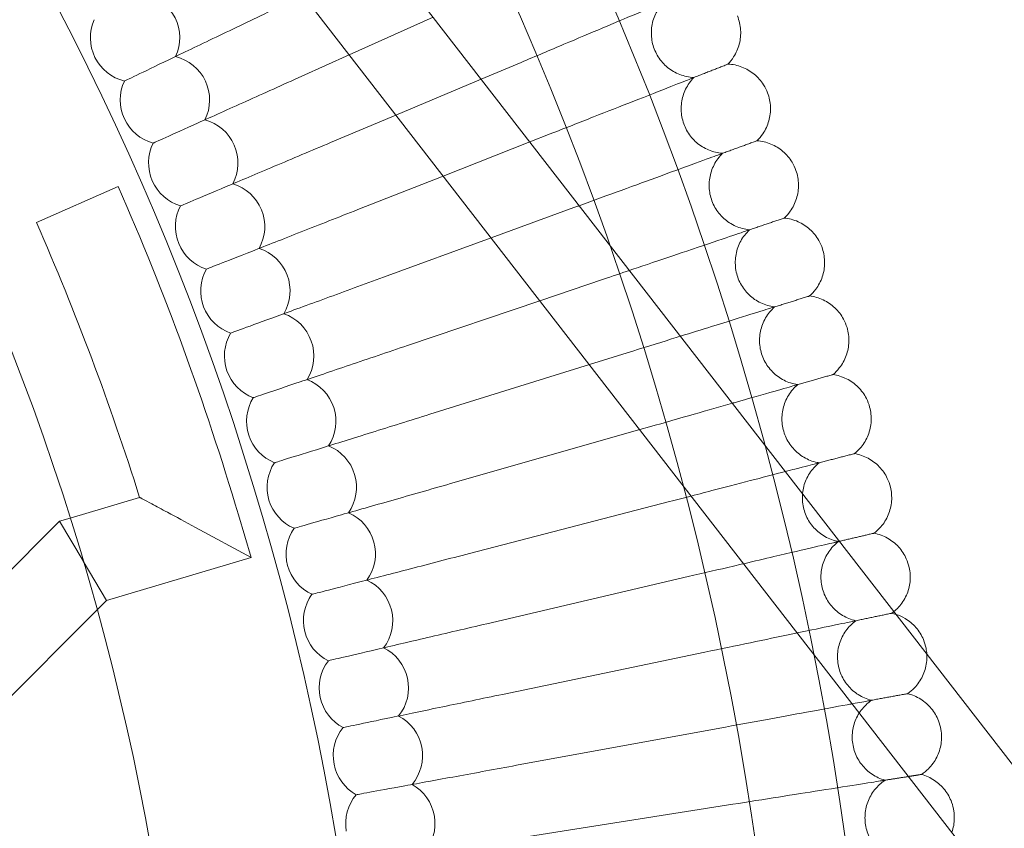
# Model space of a CAD drawing. Units: millimetres. Extents: x 6830 to 13376, y -4706 to 2788.
# Drawn here: x 8826 to 9003, y -877 to -732 of the extents above; entities that cross this region are included whole.
import ezdxf

# ---------------------------------------------------------------- set-up
doc = ezdxf.new("R2010")
doc.units = ezdxf.units.MM

# ---------------------------------------------------------------- blocks, each defined once
blk = doc.blocks.new('A$C1ef62b31')
at = {"color": 0, "linetype": 'Continuous', "lineweight": 0}
for p, q in [((-363.8, -396.3), (-146.41, -676.76)), ((-376.44, -406.1), (-159.06, -686.56)), ((-280.62, -529.73), (-265.61, -522.97)), ((-289.13, -533.56), (-280.62, -529.73)), ((-257, -534.08), (-249.86, -531.07)), ((-272.26, -540.51), (-257, -534.08)), ((-283.96, -545.43), (-272.26, -540.51)), ((-248.28, -545.33), (-244.64, -543.89)), ((-263.8, -551.43), (-248.28, -545.33)), ((-279.08, -557.43), (-263.8, -551.43)), ((-336.63, -559.74), (-321.98, -553.31)), ((-255.22, -562.5), (-239.73, -556.84)), ((-274.48, -569.54), (-255.22, -562.5)), ((-246.5, -573.75), (-235.13, -569.9)), ((-270.18, -581.76), (-246.5, -573.75)), ((-237.63, -585.19), (-230.85, -583.07)), ((-266.18, -594.08), (-237.63, -585.19)), ((-262.48, -606.5), (-228.6, -596.83)), ((-228.6, -596.83), (-226.89, -596.34)), ((-330.6, -612.66), (-318.15, -608.96)), ((-259.07, -618.99), (-223.26, -609.71)), ((-376.17, -656.89), (-332.5, -613.22)), ((-332.5, -613.22), (-330.6, -612.66)), ((-328.28, -620.31), (-332.5, -613.22)), ((-300.47, -612.07), (-298.2, -619.74)), ((-298.2, -619.74), (-308.14, -614.34)), ((-328.28, -620.31), (-328.25, -620.35)), ((-328.25, -620.35), (-324.06, -627.4)), ((-324.06, -627.4), (-298.2, -619.74)), ((-255.97, -631.57), (-219.94, -623.15)), ((-325.75, -629.1), (-324.06, -627.4)), ((-364.86, -668.21), (-325.75, -629.1)), ((-253.18, -644.22), (-216.95, -636.67)), ((-250.69, -656.93), (-214.29, -650.26)), ((-248.51, -669.7), (-211.96, -663.91))]:
    blk.add_line(p, q, dxfattribs=at)
for radius in [592, 576]:
    blk.add_circle((-777.95, -753.56), radius, dxfattribs=at)
for centre, radius, start, end in [((-777.95, -753.56), 502.01, 6.2213, 173.7787), ((-777.95, -753.56), 469.01, 6.661, 173.339), ((-318.98, -526.64), 8, 334.9646, 77.6508), ((-318.98, -526.64), 8, 156.3492, 206.3077), ((-318.98, -526.64), 8, 206.3077, 256.2662), ((-313.63, -537.8), 8, 333.5799, 76.2662), ((-313.63, -537.8), 8, 154.9646, 204.9231), ((-313.63, -537.8), 8, 204.9231, 254.8816), ((-308.55, -549.08), 8, 332.1953, 74.8816), ((-308.55, -549.08), 8, 153.5799, 203.5385), ((-777.95, -753.56), 498, 16.5056, 23.7102), ((-308.55, -549.08), 8, 203.5385, 253.497), ((-303.75, -560.48), 8, 330.8107, 73.497), ((-303.75, -560.48), 8, 152.1953, 202.1538), ((-777.95, -753.56), 482, 17.4566, 23.7102), ((-303.75, -560.48), 8, 202.1538, 252.1124), ((-299.22, -572), 8, 329.4261, 72.1124), ((-299.22, -572), 8, 150.8107, 200.7692), ((-299.22, -572), 8, 200.7692, 250.7277), ((-294.97, -583.62), 8, 328.0415, 70.7277), ((-294.97, -583.62), 8, 149.4261, 199.3846), ((-294.97, -583.62), 8, 199.3846, 249.3431), ((-291.01, -595.34), 8, 326.6569, 69.3431), ((-291.01, -595.34), 8, 148.0415, 198), ((-291.01, -595.34), 8, 198, 247.9585), ((-287.33, -607.15), 8, 325.2723, 67.9585), ((-287.33, -607.15), 8, 146.6569, 196.6154), ((-287.33, -607.15), 8, 196.6154, 246.5739), ((-283.93, -619.05), 8, 323.8876, 66.5739), ((-283.93, -619.05), 8, 145.2723, 195.2308), ((-283.93, -619.05), 8, 195.2308, 245.1893), ((-280.83, -631.03), 8, 322.503, 65.1893), ((-280.83, -631.03), 8, 143.8876, 193.8462), ((-280.83, -631.03), 8, 193.8462, 243.8047), ((-278.01, -643.07), 8, 321.1184, 63.8047), ((-278.01, -643.07), 8, 142.503, 192.4615), ((-278.01, -643.07), 8, 192.4615, 242.4201), ((-275.49, -655.19), 8, 319.7338, 62.4201), ((-275.49, -655.19), 8, 141.1184, 191.0769), ((-275.49, -655.19), 8, 191.0769, 241.0354), ((-273.26, -667.36), 8, 318.3492, 61.0354), ((-273.26, -667.36), 8, 139.7338, 189.6923)]:
    blk.add_arc(centre, radius, start, end, dxfattribs=at)
for points, knots in [([(-224.99, -520.59), (-225.55, -520.82), (-226.74, -521.33), (-230.27, -522.81), (-232.59, -523.79), (-237.42, -525.83), (-239.74, -526.8), (-244.67, -528.88), (-247.25, -529.97), (-249.86, -531.07)], [0.009336, 0.009336, 0.009336, 0.009336, 1.098367, 1.098367, 2.19637, 2.19637, 3.04032, 3.04032, 3.889662, 3.889662, 3.889662, 3.889662]), ([(-224.39, -520.34), (-224.97, -520.96), (-225.46, -521.69), (-226.16, -523.23), (-226.4, -524.06), (-226.58, -525.74), (-226.54, -526.6), (-226.2, -528.26), (-225.89, -529.07), (-225.04, -530.53), (-224.5, -531.2), (-223.24, -532.32), (-222.51, -532.79), (-220.96, -533.46), (-220.12, -533.68), (-219.16, -533.77), (-219.04, -533.78), (-218.92, -533.78)], [0, 0, 0, 0, 2.554678, 2.554678, 5.086757, 5.086757, 7.619237, 7.619237, 10.15171, 10.15171, 12.684184, 12.684184, 15.216657, 15.216657, 17.74913, 17.74913, 18.111312, 18.111312, 18.111312, 18.111312]), ([(-294.59, -521.81), (-297.97, -523.43), (-301.32, -525.04), (-307.6, -528.05), (-310.47, -529.42), (-315.34, -531.76), (-317.29, -532.7), (-319.39, -533.7), (-319.94, -533.97), (-320.69, -534.32), (-320.88, -534.41), (-320.88, -534.41)], [0, 0, 0, 0, 1.122272, 1.122272, 2.244604, 2.244604, 3.367177, 3.367177, 3.966026, 3.966026, 4.565241, 4.565241, 4.565241, 4.565241]), ([(-211.13, -522.77), (-210.81, -523.56), (-210.61, -524.41), (-210.5, -526.11), (-210.58, -526.97), (-211, -528.6), (-211.35, -529.4), (-212.1, -530.56), (-212.44, -531), (-212.82, -531.38)], [0, 0, 0, 0, 2.554678, 2.554678, 5.086757, 5.086757, 7.619237, 7.619237, 9.251363, 9.251363, 9.251363, 9.251363]), ([(-212.82, -531.38), (-212.82, -531.38), (-212.82, -531.38), (-212.83, -531.39), (-212.84, -531.39), (-212.86, -531.4), (-212.88, -531.41), (-212.97, -531.44), (-213.05, -531.48), (-213.15, -531.52)], [0.3358831, 0.3358831, 0.3358831, 0.3358831, 0.380955, 0.380955, 0.4260996, 0.4260996, 0.5163657, 0.5163657, 0.6714859, 0.6714859, 0.6714859, 0.6714859]), ([(-212.82, -531.38), (-211.97, -531.42), (-211.11, -531.6), (-209.53, -532.22), (-208.78, -532.65), (-207.48, -533.72), (-206.9, -534.37), (-206.16, -535.54), (-205.91, -536.03), (-205.72, -536.54)], [0, 0, 0, 0, 2.554678, 2.554678, 5.086757, 5.086757, 7.619237, 7.619237, 9.251363, 9.251363, 9.251363, 9.251363]), ([(-289.13, -533.56), (-292.55, -535.09), (-295.93, -536.62), (-302.29, -539.48), (-305.19, -540.78), (-310.11, -543), (-312.09, -543.89), (-314.21, -544.84), (-314.77, -545.1), (-315.53, -545.44), (-315.72, -545.52), (-315.72, -545.52)], [0, 0, 0, 0, 1.122272, 1.122272, 2.244604, 2.244604, 3.367177, 3.367177, 3.966026, 3.966026, 4.565241, 4.565241, 4.565241, 4.565241]), ([(-219.53, -534.02), (-220.09, -534.24), (-221.29, -534.71), (-224.85, -536.12), (-227.19, -537.04), (-232.08, -538.95), (-234.42, -539.87), (-239.4, -541.83), (-242.01, -542.86), (-244.64, -543.89)], [0.009336, 0.009336, 0.009336, 0.009336, 1.098367, 1.098367, 2.19637, 2.19637, 3.04032, 3.04032, 3.889662, 3.889662, 3.889662, 3.889662]), ([(-218.92, -533.78), (-219.51, -534.39), (-220.02, -535.11), (-220.76, -536.63), (-221.01, -537.46), (-221.24, -539.13), (-221.22, -540), (-220.91, -541.66), (-220.62, -542.47), (-219.81, -543.95), (-219.28, -544.64), (-218.05, -545.79), (-217.33, -546.28), (-215.8, -546.99), (-214.97, -547.22), (-214.01, -547.33), (-213.89, -547.35), (-213.77, -547.35)], [0, 0, 0, 0, 2.554678, 2.554678, 5.086757, 5.086757, 7.619237, 7.619237, 10.15171, 10.15171, 12.684184, 12.684184, 15.216657, 15.216657, 17.74913, 17.74913, 18.111312, 18.111312, 18.111312, 18.111312]), ([(-205.72, -536.54), (-205.42, -537.33), (-205.24, -538.19), (-205.17, -539.88), (-205.27, -540.74), (-205.73, -542.37), (-206.1, -543.15), (-206.87, -544.3), (-207.23, -544.72), (-207.62, -545.1)], [0, 0, 0, 0, 2.554678, 2.554678, 5.086757, 5.086757, 7.619237, 7.619237, 9.251363, 9.251363, 9.251363, 9.251363]), ([(-283.96, -545.43), (-287.41, -546.89), (-290.83, -548.33), (-297.25, -551.03), (-300.18, -552.27), (-305.16, -554.37), (-307.16, -555.21), (-309.3, -556.11), (-309.87, -556.35), (-310.63, -556.67), (-310.82, -556.75), (-310.82, -556.75)], [0, 0, 0, 0, 1.122272, 1.122272, 2.244604, 2.244604, 3.367177, 3.367177, 3.966026, 3.966026, 4.565241, 4.565241, 4.565241, 4.565241]), ([(-207.62, -545.1), (-207.62, -545.1), (-207.62, -545.11), (-207.63, -545.11), (-207.63, -545.11), (-207.66, -545.12), (-207.68, -545.13), (-207.77, -545.16), (-207.85, -545.19), (-207.95, -545.23)], [0.3358831, 0.3358831, 0.3358831, 0.3358831, 0.380955, 0.380955, 0.4260996, 0.4260996, 0.5163657, 0.5163657, 0.6714859, 0.6714859, 0.6714859, 0.6714859]), ([(-207.62, -545.1), (-206.77, -545.17), (-205.92, -545.37), (-204.35, -546.01), (-203.61, -546.47), (-202.33, -547.57), (-201.77, -548.23), (-201.06, -549.42), (-200.82, -549.92), (-200.64, -550.43)], [0, 0, 0, 0, 2.554678, 2.554678, 5.086757, 5.086757, 7.619237, 7.619237, 9.251363, 9.251363, 9.251363, 9.251363]), ([(-214.38, -547.58), (-214.95, -547.78), (-216.16, -548.23), (-219.76, -549.54), (-222.12, -550.41), (-227.05, -552.21), (-229.41, -553.07), (-234.35, -554.87), (-236.88, -555.8), (-239.44, -556.74)], [0.009336, 0.009336, 0.009336, 0.009336, 1.098367, 1.098367, 2.19637, 2.19637, 3.04032, 3.04032, 3.858889, 3.858889, 3.858889, 3.858889]), ([(-213.77, -547.35), (-214.38, -547.95), (-214.9, -548.65), (-215.68, -550.16), (-215.95, -550.98), (-216.22, -552.64), (-216.22, -553.51), (-215.96, -555.18), (-215.69, -556), (-214.91, -557.5), (-214.4, -558.2), (-213.2, -559.38), (-212.49, -559.88), (-210.98, -560.63), (-210.15, -560.89), (-209.19, -561.02), (-209.07, -561.04), (-208.95, -561.05)], [0, 0, 0, 0, 2.554678, 2.554678, 5.086757, 5.086757, 7.619237, 7.619237, 10.15171, 10.15171, 12.684184, 12.684184, 15.216657, 15.216657, 17.74913, 17.74913, 18.111312, 18.111312, 18.111312, 18.111312]), ([(-200.64, -550.43), (-200.36, -551.23), (-200.2, -552.09), (-200.18, -553.79), (-200.3, -554.64), (-200.8, -556.26), (-201.18, -557.03), (-201.98, -558.16), (-202.35, -558.58), (-202.75, -558.95)], [0, 0, 0, 0, 2.554678, 2.554678, 5.086757, 5.086757, 7.619237, 7.619237, 9.251363, 9.251363, 9.251363, 9.251363]), ([(-279.08, -557.43), (-282.56, -558.8), (-286.02, -560.16), (-292.5, -562.71), (-295.46, -563.87), (-300.49, -565.85), (-302.51, -566.64), (-304.67, -567.49), (-305.24, -567.72), (-306.01, -568.02), (-306.2, -568.1), (-306.2, -568.1)], [0, 0, 0, 0, 1.122272, 1.122272, 2.244604, 2.244604, 3.367177, 3.367177, 3.966026, 3.966026, 4.565241, 4.565241, 4.565241, 4.565241]), ([(-202.75, -558.95), (-202.75, -558.95), (-202.75, -558.95), (-202.76, -558.95), (-202.76, -558.95), (-202.79, -558.96), (-202.81, -558.97), (-202.9, -559), (-202.98, -559.03), (-203.09, -559.06)], [0.3358831, 0.3358831, 0.3358831, 0.3358831, 0.380955, 0.380955, 0.4260996, 0.4260996, 0.5163657, 0.5163657, 0.6714859, 0.6714859, 0.6714859, 0.6714859]), ([(-202.75, -558.95), (-201.9, -559.03), (-201.05, -559.25), (-199.5, -559.94), (-198.78, -560.41), (-197.52, -561.54), (-196.98, -562.21), (-196.29, -563.42), (-196.07, -563.92), (-195.9, -564.44)], [0, 0, 0, 0, 2.554678, 2.554678, 5.086757, 5.086757, 7.619237, 7.619237, 9.251363, 9.251363, 9.251363, 9.251363]), ([(-209.57, -561.26), (-210.14, -561.45), (-211.36, -561.86), (-214.99, -563.09), (-217.38, -563.9), (-222.35, -565.58), (-224.73, -566.38), (-228.3, -567.59), (-229.38, -567.96), (-230.46, -568.32)], [0.009336, 0.009336, 0.009336, 0.009336, 1.098367, 1.098367, 2.19637, 2.19637, 3.04032, 3.04032, 3.391519, 3.391519, 3.391519, 3.391519]), ([(-208.95, -561.05), (-209.58, -561.63), (-210.12, -562.32), (-210.93, -563.8), (-211.22, -564.62), (-211.53, -566.28), (-211.55, -567.14), (-211.33, -568.82), (-211.08, -569.64), (-210.34, -571.16), (-209.84, -571.87), (-208.67, -573.08), (-207.97, -573.6), (-206.48, -574.39), (-205.66, -574.66), (-204.71, -574.82), (-204.59, -574.84), (-204.47, -574.85)], [0, 0, 0, 0, 2.554678, 2.554678, 5.086757, 5.086757, 7.619237, 7.619237, 10.15171, 10.15171, 12.684184, 12.684184, 15.216657, 15.216657, 17.74913, 17.74913, 18.111312, 18.111312, 18.111312, 18.111312]), ([(-195.9, -564.44), (-195.64, -565.25), (-195.51, -566.11), (-195.52, -567.81), (-195.66, -568.66), (-196.2, -570.26), (-196.6, -571.03), (-197.43, -572.14), (-197.8, -572.54), (-198.21, -572.9)], [0, 0, 0, 0, 2.554678, 2.554678, 5.086757, 5.086757, 7.619237, 7.619237, 9.251363, 9.251363, 9.251363, 9.251363]), ([(-274.48, -569.54), (-278, -570.83), (-281.49, -572.1), (-288.03, -574.49), (-291.02, -575.59), (-296.09, -577.44), (-298.13, -578.19), (-300.31, -578.98), (-300.89, -579.2), (-301.67, -579.48), (-301.86, -579.55), (-301.86, -579.55)], [0, 0, 0, 0, 1.122272, 1.122272, 2.244604, 2.244604, 3.367177, 3.367177, 3.966026, 3.966026, 4.565241, 4.565241, 4.565241, 4.565241]), ([(-198.21, -572.9), (-198.21, -572.9), (-198.21, -572.9), (-198.22, -572.91), (-198.23, -572.91), (-198.25, -572.92), (-198.28, -572.92), (-198.37, -572.95), (-198.45, -572.98), (-198.55, -573.01)], [0.3358831, 0.3358831, 0.3358831, 0.3358831, 0.380955, 0.380955, 0.4260996, 0.4260996, 0.5163657, 0.5163657, 0.6714859, 0.6714859, 0.6714859, 0.6714859]), ([(-198.21, -572.9), (-197.37, -573), (-196.53, -573.25), (-194.99, -573.97), (-194.28, -574.46), (-193.05, -575.62), (-192.53, -576.31), (-191.87, -577.53), (-191.66, -578.04), (-191.5, -578.56)], [0, 0, 0, 0, 2.554678, 2.554678, 5.086757, 5.086757, 7.619237, 7.619237, 9.251363, 9.251363, 9.251363, 9.251363]), ([(-205.09, -575.05), (-205.67, -575.23), (-206.9, -575.61), (-210.56, -576.75), (-212.96, -577.5), (-217.51, -578.92), (-219.37, -579.5), (-221.33, -580.11)], [0.009336, 0.009336, 0.009336, 0.009336, 1.098367, 1.098367, 2.19637, 2.19637, 2.862844, 2.862844, 2.862844, 2.862844]), ([(-204.47, -574.85), (-205.11, -575.42), (-205.66, -576.09), (-206.51, -577.56), (-206.82, -578.37), (-207.17, -580.02), (-207.21, -580.88), (-207.03, -582.56), (-206.8, -583.4), (-206.1, -584.93), (-205.62, -585.65), (-204.47, -586.89), (-203.79, -587.43), (-202.32, -588.25), (-201.5, -588.54), (-200.56, -588.72), (-200.44, -588.74), (-200.32, -588.76)], [0, 0, 0, 0, 2.554678, 2.554678, 5.086757, 5.086757, 7.619237, 7.619237, 10.15171, 10.15171, 12.684184, 12.684184, 15.216657, 15.216657, 17.74913, 17.74913, 18.111312, 18.111312, 18.111312, 18.111312]), ([(-191.5, -578.56), (-191.26, -579.37), (-191.15, -580.24), (-191.2, -581.93), (-191.36, -582.78), (-191.94, -584.37), (-192.36, -585.13), (-193.22, -586.22), (-193.6, -586.61), (-194.01, -586.96)], [0, 0, 0, 0, 2.554678, 2.554678, 5.086757, 5.086757, 7.619237, 7.619237, 9.251363, 9.251363, 9.251363, 9.251363]), ([(-221.33, -580.11), (-221.85, -580.27), (-222.38, -580.43), (-225.47, -581.4), (-228.15, -582.23), (-230.85, -583.07)], [2.862844, 2.862844, 2.862844, 2.862844, 3.04032, 3.04032, 3.889662, 3.889662, 3.889662, 3.889662]), ([(-270.18, -581.76), (-273.73, -582.96), (-277.25, -584.15), (-283.85, -586.39), (-286.86, -587.41), (-291.98, -589.14), (-294.03, -589.83), (-296.23, -590.58), (-296.82, -590.77), (-297.6, -591.04), (-297.8, -591.11), (-297.8, -591.11)], [0, 0, 0, 0, 1.122272, 1.122272, 2.244604, 2.244604, 3.367177, 3.367177, 3.966026, 3.966026, 4.565241, 4.565241, 4.565241, 4.565241]), ([(-194.01, -586.96), (-194.01, -586.96), (-194.02, -586.96), (-194.03, -586.97), (-194.03, -586.97), (-194.06, -586.98), (-194.08, -586.98), (-194.17, -587.01), (-194.25, -587.03), (-194.36, -587.06)], [0.3358831, 0.3358831, 0.3358831, 0.3358831, 0.380955, 0.380955, 0.4260996, 0.4260996, 0.5163657, 0.5163657, 0.6714859, 0.6714859, 0.6714859, 0.6714859]), ([(-194.01, -586.96), (-193.17, -587.09), (-192.34, -587.35), (-190.82, -588.11), (-190.12, -588.61), (-188.92, -589.8), (-188.41, -590.5), (-187.79, -591.74), (-187.59, -592.25), (-187.45, -592.78)], [0, 0, 0, 0, 2.554678, 2.554678, 5.086757, 5.086757, 7.619237, 7.619237, 9.251363, 9.251363, 9.251363, 9.251363]), ([(-200.32, -588.76), (-200.97, -589.31), (-201.54, -589.97), (-202.43, -591.42), (-202.76, -592.22), (-203.14, -593.86), (-203.21, -594.72), (-203.06, -596.41), (-202.85, -597.25), (-202.19, -598.8), (-201.73, -599.53), (-200.61, -600.8), (-199.95, -601.35), (-198.49, -602.21), (-197.68, -602.52), (-196.74, -602.73), (-196.62, -602.75), (-196.5, -602.77)], [0, 0, 0, 0, 2.554678, 2.554678, 5.086757, 5.086757, 7.619237, 7.619237, 10.15171, 10.15171, 12.684184, 12.684184, 15.216657, 15.216657, 17.74913, 17.74913, 18.111312, 18.111312, 18.111312, 18.111312]), ([(-200.94, -588.94), (-201.52, -589.11), (-202.76, -589.46), (-206.45, -590.51), (-208.87, -591.2), (-211.82, -592.04), (-211.92, -592.07), (-212.03, -592.1)], [0.009336, 0.009336, 0.009336, 0.009336, 1.098367, 1.098367, 2.19637, 2.19637, 2.23553, 2.23553, 2.23553, 2.23553]), ([(-212.03, -592.1), (-214.14, -592.7), (-216.45, -593.36), (-221.48, -594.8), (-224.17, -595.57), (-226.89, -596.34)], [2.23553, 2.23553, 2.23553, 2.23553, 3.04032, 3.04032, 3.889662, 3.889662, 3.889662, 3.889662]), ([(-266.18, -594.08), (-269.75, -595.2), (-273.3, -596.3), (-279.95, -598.37), (-282.99, -599.32), (-288.15, -600.93), (-290.22, -601.57), (-292.43, -602.26), (-293.02, -602.45), (-293.81, -602.69), (-294.01, -602.76), (-294.01, -602.76)], [0, 0, 0, 0, 1.122272, 1.122272, 2.244604, 2.244604, 3.367177, 3.367177, 3.966026, 3.966026, 4.565241, 4.565241, 4.565241, 4.565241]), ([(-187.45, -592.78), (-187.22, -593.6), (-187.13, -594.47), (-187.22, -596.16), (-187.41, -597.01), (-188.02, -598.58), (-188.46, -599.33), (-189.34, -600.4), (-189.74, -600.78), (-190.16, -601.12)], [0, 0, 0, 0, 2.554678, 2.554678, 5.086757, 5.086757, 7.619237, 7.619237, 9.251363, 9.251363, 9.251363, 9.251363]), ([(-190.16, -601.12), (-190.16, -601.12), (-190.16, -601.12), (-190.17, -601.13), (-190.18, -601.13), (-190.2, -601.13), (-190.23, -601.14), (-190.32, -601.16), (-190.4, -601.19), (-190.51, -601.21)], [0.3358831, 0.3358831, 0.3358831, 0.3358831, 0.380955, 0.380955, 0.4260996, 0.4260996, 0.5163657, 0.5163657, 0.6714859, 0.6714859, 0.6714859, 0.6714859]), ([(-190.16, -601.12), (-189.32, -601.27), (-188.49, -601.55), (-187, -602.34), (-186.31, -602.87), (-185.14, -604.09), (-184.65, -604.8), (-184.05, -606.05), (-183.86, -606.57), (-183.73, -607.1)], [0, 0, 0, 0, 2.554678, 2.554678, 5.086757, 5.086757, 7.619237, 7.619237, 9.251363, 9.251363, 9.251363, 9.251363]), ([(-196.5, -602.77), (-197.17, -603.3), (-197.75, -603.95), (-198.68, -605.37), (-199.02, -606.16), (-199.45, -607.8), (-199.54, -608.66), (-199.43, -610.34), (-199.24, -611.19), (-198.62, -612.76), (-198.18, -613.5), (-197.09, -614.79), (-196.44, -615.36), (-195, -616.25), (-194.2, -616.59), (-193.27, -616.81), (-193.15, -616.84), (-193.03, -616.86)], [0, 0, 0, 0, 2.554678, 2.554678, 5.086757, 5.086757, 7.619237, 7.619237, 10.15171, 10.15171, 12.684184, 12.684184, 15.216657, 15.216657, 17.74913, 17.74913, 18.111312, 18.111312, 18.111312, 18.111312]), ([(-202.55, -604.33), (-204.1, -604.74), (-205.93, -605.21), (-210.19, -606.32), (-212.62, -606.95), (-216.58, -607.97), (-217.98, -608.34), (-219.4, -608.71)], [1.411792, 1.411792, 1.411792, 1.411792, 2.19637, 2.19637, 3.04032, 3.04032, 3.488578, 3.488578, 3.488578, 3.488578]), ([(-197.14, -602.93), (-197.72, -603.08), (-198.97, -603.41), (-201.35, -604.02), (-201.92, -604.17), (-202.55, -604.33)], [0.009336, 0.009336, 0.009336, 0.009336, 1.098367, 1.098367, 1.411792, 1.411792, 1.411792, 1.411792]), ([(-262.48, -606.5), (-266.07, -607.52), (-269.65, -608.54), (-276.35, -610.45), (-279.41, -611.33), (-284.6, -612.81), (-286.69, -613.4), (-288.92, -614.04), (-289.51, -614.21), (-290.31, -614.44), (-290.51, -614.49), (-290.51, -614.49)], [0, 0, 0, 0, 1.122272, 1.122272, 2.244604, 2.244604, 3.367177, 3.367177, 3.966026, 3.966026, 4.565241, 4.565241, 4.565241, 4.565241]), ([(-183.73, -607.1), (-183.53, -607.92), (-183.46, -608.79), (-183.59, -610.48), (-183.8, -611.32), (-184.45, -612.88), (-184.9, -613.62), (-185.81, -614.66), (-186.22, -615.04), (-186.65, -615.37)], [0, 0, 0, 0, 2.554678, 2.554678, 5.086757, 5.086757, 7.619237, 7.619237, 9.251363, 9.251363, 9.251363, 9.251363]), ([(-308.14, -614.34), (-308.15, -614.34), (-308.15, -614.34), (-309.92, -613.38), (-311.65, -612.44), (-314.19, -611.08), (-315.16, -610.56), (-316.61, -609.78), (-317.17, -609.49), (-317.78, -609.16), (-317.95, -609.07), (-318.12, -608.98), (-318.15, -608.96), (-318.15, -608.96)], [-0.001694, -0.001694, -0.001694, -0.001694, 0, 0, 0.601767, 0.601767, 0.999921, 0.999921, 1.312797, 1.312797, 1.496353, 1.496353, 1.616627, 1.616627, 1.616627, 1.616627]), ([(-193.03, -616.86), (-193.71, -617.38), (-194.31, -618.01), (-195.26, -619.41), (-195.63, -620.2), (-196.1, -621.82), (-196.2, -622.68), (-196.14, -624.36), (-195.97, -625.21), (-195.39, -626.8), (-194.96, -627.55), (-193.91, -628.87), (-193.27, -629.45), (-191.86, -630.38), (-191.07, -630.73), (-190.13, -630.98), (-190.02, -631.01), (-189.9, -631.04)], [0, 0, 0, 0, 2.554678, 2.554678, 5.086757, 5.086757, 7.619237, 7.619237, 10.15171, 10.15171, 12.684184, 12.684184, 15.216657, 15.216657, 17.74913, 17.74913, 18.111312, 18.111312, 18.111312, 18.111312]), ([(-186.65, -615.37), (-186.65, -615.37), (-186.65, -615.37), (-186.66, -615.37), (-186.67, -615.37), (-186.69, -615.38), (-186.72, -615.39), (-186.81, -615.41), (-186.89, -615.43), (-187, -615.45)], [0.3358831, 0.3358831, 0.3358831, 0.3358831, 0.380955, 0.380955, 0.4260996, 0.4260996, 0.5163657, 0.5163657, 0.6714859, 0.6714859, 0.6714859, 0.6714859]), ([(-186.65, -615.37), (-185.81, -615.53), (-184.99, -615.84), (-183.52, -616.67), (-182.84, -617.21), (-181.7, -618.45), (-181.23, -619.18), (-180.66, -620.44), (-180.48, -620.97), (-180.37, -621.5)], [0, 0, 0, 0, 2.554678, 2.554678, 5.086757, 5.086757, 7.619237, 7.619237, 9.251363, 9.251363, 9.251363, 9.251363]), ([(-193.67, -617.01), (-194.25, -617.15), (-195.51, -617.44), (-199.24, -618.31), (-201.69, -618.89), (-206.27, -619.96), (-208.09, -620.38), (-210, -620.83)], [0.009336, 0.009336, 0.009336, 0.009336, 1.098367, 1.098367, 2.19637, 2.19637, 2.838353, 2.838353, 2.838353, 2.838353]), ([(-259.07, -618.99), (-262.69, -619.93), (-266.29, -620.87), (-273.03, -622.61), (-276.11, -623.41), (-281.34, -624.77), (-283.44, -625.31), (-285.69, -625.9), (-286.29, -626.05), (-287.09, -626.26), (-287.29, -626.31), (-287.29, -626.31)], [0, 0, 0, 0, 1.122272, 1.122272, 2.244604, 2.244604, 3.367177, 3.367177, 3.966026, 3.966026, 4.565241, 4.565241, 4.565241, 4.565241]), ([(-210, -620.83), (-210.61, -620.97), (-211.22, -621.11), (-214.46, -621.87), (-217.19, -622.51), (-219.94, -623.15)], [2.838353, 2.838353, 2.838353, 2.838353, 3.04032, 3.04032, 3.889662, 3.889662, 3.889662, 3.889662]), ([(-180.37, -621.5), (-180.18, -622.33), (-180.13, -623.2), (-180.31, -624.89), (-180.53, -625.72), (-181.22, -627.26), (-181.7, -627.99), (-182.53, -628.9), (-182.81, -629.17), (-183.11, -629.41)], [0, 0, 0, 0, 2.554678, 2.554678, 5.086757, 5.086757, 7.619237, 7.619237, 8.78072, 8.78072, 8.78072, 8.78072]), ([(-189.9, -631.04), (-190.59, -631.54), (-191.2, -632.15), (-192.19, -633.53), (-192.58, -634.31), (-193.09, -635.92), (-193.21, -636.77), (-193.19, -638.46), (-193.04, -639.31), (-192.49, -640.91), (-192.09, -641.67), (-191.07, -643.02), (-190.44, -643.62), (-189.05, -644.58), (-188.27, -644.95), (-187.34, -645.22), (-187.23, -645.25), (-187.11, -645.28)], [0, 0, 0, 0, 2.554678, 2.554678, 5.086757, 5.086757, 7.619237, 7.619237, 10.15171, 10.15171, 12.684184, 12.684184, 15.216657, 15.216657, 17.74913, 17.74913, 18.111312, 18.111312, 18.111312, 18.111312]), ([(-183.48, -629.7), (-183.48, -629.7), (-183.48, -629.7), (-183.49, -629.7), (-183.5, -629.7), (-183.52, -629.71), (-183.55, -629.71), (-183.64, -629.73), (-183.73, -629.75), (-183.83, -629.77)], [0.3358831, 0.3358831, 0.3358831, 0.3358831, 0.380955, 0.380955, 0.4260996, 0.4260996, 0.5163657, 0.5163657, 0.6714859, 0.6714859, 0.6714859, 0.6714859]), ([(-182.73, -629.91), (-182.16, -630.09), (-181.61, -630.34), (-180.38, -631.07), (-179.72, -631.63), (-178.61, -632.9), (-178.15, -633.64), (-177.62, -634.92), (-177.45, -635.44), (-177.35, -635.97)], [0.781397, 0.781397, 0.781397, 0.781397, 2.554678, 2.554678, 5.086757, 5.086757, 7.619237, 7.619237, 9.251363, 9.251363, 9.251363, 9.251363]), ([(-255.97, -631.57), (-259.62, -632.42), (-263.24, -633.27), (-270.02, -634.85), (-273.12, -635.58), (-278.38, -636.81), (-280.49, -637.3), (-282.75, -637.83), (-283.35, -637.97), (-284.16, -638.16), (-284.36, -638.21), (-284.36, -638.21)], [0, 0, 0, 0, 1.122272, 1.122272, 2.244604, 2.244604, 3.367177, 3.367177, 3.966026, 3.966026, 4.565241, 4.565241, 4.565241, 4.565241]), ([(-190.54, -631.17), (-191.13, -631.29), (-192.39, -631.55), (-195.9, -632.29), (-197.97, -632.72), (-200.4, -633.22)], [0.009336, 0.009336, 0.009336, 0.009336, 1.098367, 1.098367, 2.05369, 2.05369, 2.05369, 2.05369]), ([(-200.4, -633.22), (-200.76, -633.3), (-201.13, -633.38), (-203.74, -633.92), (-206.2, -634.43), (-211.44, -635.52), (-214.18, -636.1), (-216.95, -636.67)], [2.05369, 2.05369, 2.05369, 2.05369, 2.19637, 2.19637, 3.04032, 3.04032, 3.889662, 3.889662, 3.889662, 3.889662]), ([(-177.22, -637.01), (-177.19, -637.52), (-177.2, -638.03), (-177.37, -639.37), (-177.62, -640.2), (-178.34, -641.72), (-178.84, -642.43), (-179.8, -643.43), (-180.21, -643.79), (-180.66, -644.1)], [1.04165, 1.04165, 1.04165, 1.04165, 2.554678, 2.554678, 5.086757, 5.086757, 7.619237, 7.619237, 9.251363, 9.251363, 9.251363, 9.251363]), ([(-253.18, -644.22), (-256.84, -644.98), (-260.48, -645.74), (-267.3, -647.16), (-270.41, -647.81), (-275.7, -648.91), (-277.83, -649.36), (-280.1, -649.83), (-280.7, -649.95), (-281.51, -650.12), (-281.72, -650.17), (-281.72, -650.17)], [0, 0, 0, 0, 1.122272, 1.122272, 2.244604, 2.244604, 3.367177, 3.367177, 3.966026, 3.966026, 4.565241, 4.565241, 4.565241, 4.565241]), ([(-180.66, -644.1), (-180.66, -644.1), (-180.66, -644.1), (-180.67, -644.1), (-180.68, -644.1), (-180.71, -644.11), (-180.73, -644.11), (-180.82, -644.13), (-180.91, -644.14), (-181.02, -644.16)], [0.3358831, 0.3358831, 0.3358831, 0.3358831, 0.380955, 0.380955, 0.4260996, 0.4260996, 0.5163657, 0.5163657, 0.6714859, 0.6714859, 0.6714859, 0.6714859]), ([(-180.66, -644.1), (-179.84, -644.3), (-179.03, -644.64), (-177.6, -645.55), (-176.95, -646.12), (-175.87, -647.42), (-175.43, -648.16), (-174.92, -649.46), (-174.78, -649.99), (-174.68, -650.52)], [0, 0, 0, 0, 2.554678, 2.554678, 5.086757, 5.086757, 7.619237, 7.619237, 9.251363, 9.251363, 9.251363, 9.251363]), ([(-190.56, -645.91), (-190.85, -645.97), (-191.16, -646.02), (-193.38, -646.43), (-195.86, -646.88), (-201.02, -647.83), (-203.49, -648.28), (-208.75, -649.25), (-211.51, -649.75), (-214.29, -650.26)], [0.908136, 0.908136, 0.908136, 0.908136, 1.098367, 1.098367, 2.19637, 2.19637, 3.04032, 3.04032, 3.889662, 3.889662, 3.889662, 3.889662]), ([(-187.11, -645.28), (-187.81, -645.76), (-188.44, -646.37), (-189.46, -647.72), (-189.87, -648.49), (-190.41, -650.08), (-190.56, -650.94), (-190.58, -652.62), (-190.45, -653.48), (-189.94, -655.09), (-189.55, -655.86), (-188.57, -657.23), (-187.95, -657.85), (-186.59, -658.84), (-185.82, -659.23), (-184.9, -659.52), (-184.78, -659.56), (-184.67, -659.59)], [0, 0, 0, 0, 2.554678, 2.554678, 5.086757, 5.086757, 7.619237, 7.619237, 10.15171, 10.15171, 12.684184, 12.684184, 15.216657, 15.216657, 17.74913, 17.74913, 18.111312, 18.111312, 18.111312, 18.111312]), ([(-174.68, -650.52), (-174.54, -651.36), (-174.53, -652.23), (-174.79, -653.91), (-175.05, -654.73), (-175.82, -656.24), (-176.33, -656.94), (-177.31, -657.92), (-177.74, -658.27), (-178.19, -658.56)], [0, 0, 0, 0, 2.554678, 2.554678, 5.086757, 5.086757, 7.619237, 7.619237, 9.251363, 9.251363, 9.251363, 9.251363]), ([(-250.69, -656.93), (-254.37, -657.61), (-258.02, -658.28), (-264.88, -659.53), (-268.01, -660.11), (-273.32, -661.08), (-275.45, -661.47), (-277.74, -661.89), (-278.34, -662), (-279.16, -662.15), (-279.36, -662.19), (-279.36, -662.19)], [0, 0, 0, 0, 1.122272, 1.122272, 2.244604, 2.244604, 3.367177, 3.367177, 3.966026, 3.966026, 4.565241, 4.565241, 4.565241, 4.565241]), ([(-178.19, -658.56), (-178.19, -658.56), (-178.19, -658.56), (-178.2, -658.57), (-178.21, -658.57), (-178.23, -658.57), (-178.26, -658.58), (-178.35, -658.59), (-178.44, -658.6), (-178.55, -658.62)], [0.3358831, 0.3358831, 0.3358831, 0.3358831, 0.380955, 0.380955, 0.4260996, 0.4260996, 0.5163657, 0.5163657, 0.6714859, 0.6714859, 0.6714859, 0.6714859]), ([(-178.19, -658.56), (-177.37, -658.79), (-176.57, -659.15), (-175.16, -660.08), (-174.53, -660.67), (-173.48, -662), (-173.06, -662.75), (-172.58, -664.06), (-172.45, -664.59), (-172.37, -665.13)], [0, 0, 0, 0, 2.554678, 2.554678, 5.086757, 5.086757, 7.619237, 7.619237, 9.251363, 9.251363, 9.251363, 9.251363]), ([(-185.31, -659.69), (-185.9, -659.79), (-187.18, -659.99), (-190.96, -660.59), (-193.45, -660.98), (-198.63, -661.8), (-201.11, -662.19), (-206.4, -663.03), (-209.17, -663.47), (-211.96, -663.91)], [0.009336, 0.009336, 0.009336, 0.009336, 1.098367, 1.098367, 2.19637, 2.19637, 3.04032, 3.04032, 3.889662, 3.889662, 3.889662, 3.889662]), ([(-184.67, -659.59), (-185.38, -660.06), (-186.02, -660.64), (-187.08, -661.97), (-187.5, -662.73), (-188.09, -664.31), (-188.25, -665.16), (-188.31, -666.85), (-188.21, -667.71), (-187.73, -669.33), (-187.36, -670.11), (-186.41, -671.5), (-185.81, -672.13), (-184.47, -673.15), (-183.71, -673.56), (-182.8, -673.88), (-182.68, -673.92), (-182.57, -673.95)], [0, 0, 0, 0, 2.554678, 2.554678, 5.086757, 5.086757, 7.619237, 7.619237, 10.15171, 10.15171, 12.684184, 12.684184, 15.216657, 15.216657, 17.74913, 17.74913, 18.111312, 18.111312, 18.111312, 18.111312]), ([(-172.37, -665.13), (-172.25, -665.97), (-172.26, -666.85), (-172.48, -668.1), (-172.59, -668.51), (-172.73, -668.91)], [0, 0, 0, 0, 2.554678, 2.554678, 3.823396, 3.823396, 3.823396, 3.823396])]:
    blk.add_open_spline(points, degree=3, knots=knots, dxfattribs=at)
for points, weights in [([(-213.15, -531.52), (-216.25, -532.73), (-219.53, -534.02)], [0.999981477881, 0.999903769511, 0.999984073116]), ([(-207.95, -545.23), (-211.08, -546.37), (-214.38, -547.58)], [0.99998139063, 0.99990368659, 0.999983994434]), ([(-203.09, -559.06), (-206.24, -560.13), (-209.57, -561.26)], [0.999981307535, 0.999903601445, 0.999983907452]), ([(-198.55, -573.01), (-201.73, -574), (-205.09, -575.05)], [0.999981229211, 0.999903514722, 0.999983812326]), ([(-194.36, -587.06), (-197.56, -587.98), (-200.94, -588.94)], [0.999981156222, 0.999903426828, 0.999983709197]), ([(-190.51, -601.21), (-193.73, -602.05), (-197.14, -602.93)], [0.999981088995, 0.999903337534, 0.99998359813]), ([(-192.87, -616.82), (-193.26, -616.92), (-193.67, -617.01)], [0.999966863719, 0.999974089379, 0.999983479423]), ([(-187, -615.45), (-189.86, -616.12), (-192.87, -616.82)], [0.999981028189, 0.999912350985, 0.999966863719]), ([(-183.83, -629.77), (-187.09, -630.45), (-190.54, -631.17)], [0.999980974256, 0.999903157715, 0.99998335324]), ([(-181.02, -644.16), (-184.29, -644.76), (-187.75, -645.4)], [0.999980927771, 0.999903067885, 0.999983219887]), ([(-180.47, -658.93), (-182.84, -659.3), (-185.31, -659.69)], [0.999948933769, 0.999926277706, 0.999983079586]), ([(-178.55, -658.62), (-179.5, -658.77), (-180.47, -658.93)], [0.999980889168, 0.999958226968, 0.999948933769])]:
    blk.add_rational_spline(points, weights, degree=2, dxfattribs=at)
for points in [[(-239.44, -556.74), (-239.54, -556.77), (-239.63, -556.81), (-239.73, -556.84)], [(-230.46, -568.32), (-232, -568.84), (-233.56, -569.37), (-235.13, -569.9)], [(-219.4, -608.71), (-220.67, -609.04), (-221.96, -609.37), (-223.26, -609.71)], [(-183.11, -629.41), (-183.23, -629.51), (-183.35, -629.61), (-183.48, -629.7)], [(-183.48, -629.7), (-183.23, -629.75), (-182.97, -629.82), (-182.73, -629.91)], [(-177.35, -635.97), (-177.28, -636.32), (-177.24, -636.66), (-177.22, -637.01)], [(-187.75, -645.4), (-188.24, -645.49), (-189.19, -645.66), (-190.56, -645.91)]]:
    blk.add_open_spline(points, degree=3, dxfattribs=at)

msp = doc.modelspace()

# ---------------------------------------------------------------- block references
msp.add_blockref('A$C1ef62b31', (9166.09, -208.52))

doc.saveas('drawing.dxf')
